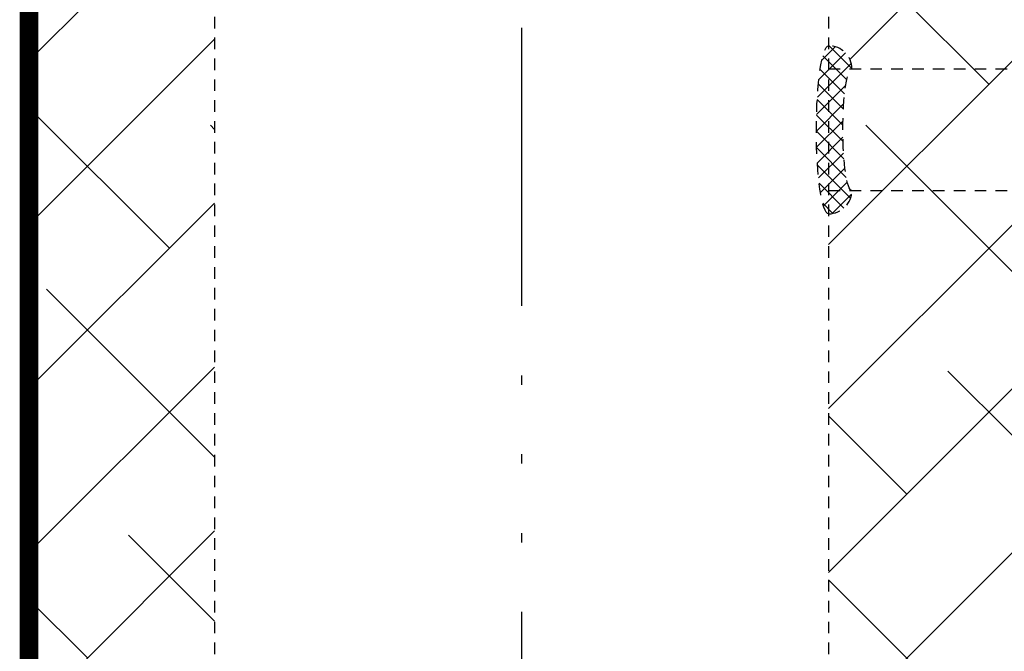
# Model space of a CAD drawing. Extents: x 93 to 313, y -106 to 64.
# Drawn here: x 119 to 130, y -14 to -7 of the extents above; entities that cross this region are included whole.
import ezdxf

# ---------------------------------------------------------------- set-up
doc = ezdxf.new("R2010")
doc.units = 0
doc.header["$LTSCALE"] = 0.25
doc.header["$MEASUREMENT"] = 0
for name, pattern in [('ACAD_ISO07W100', [3, 0, -3]), ('ACAD_ISO14W100', [24, 12, -3, 0, -3, 0, -3, 0, -3]), ('HIDDENX2', [0.75, 0.5, -0.25])]:
    doc.linetypes.add(name, pattern=pattern)
doc.layers.get('0').update_dxf_attribs({"color": 250, "linetype": 'CONTINUOUS'})
for name, color, linetype in [('C', 4, 'ACAD_ISO14W100'), ('H1', 6, 'ACAD_ISO07W100'), ('H3', 3, 'HIDDENX2')]:
    doc.layers.add(name, color=color, linetype=linetype)

msp = doc.modelspace()

# ---------------------------------------------------------------- hatches: boundary and pattern name
at = {"layer": 'H1'}
h = msp.add_hatch(dxfattribs=at)
h.set_pattern_fill('ANSI38', color=256, scale=10, style=0)
edge = h.paths.add_edge_path()
edge.add_ellipse((124.892, -1.825), major_axis=(3.313, 0), ratio=0.733161, start_angle=0, end_angle=180)
edge.add_arc((123.704, 0.454), 0.25, 90, 199.9576, ccw=False)
edge.add_line((123.704, 0.704), (123.704, 1.771))
edge.add_line((123.704, 1.771), (119.579, 1.771))
edge.add_line((119.579, 1.771), (119.579, -43.668))
edge.add_line((119.579, -43.668), (121.579, -43.668))
edge.add_line((121.579, -43.668), (121.579, -22.631))
edge.add_line((121.579, -22.631), (120.387, -22.631))
edge.add_arc((120.387, -22.031), 0.6, 180, 270, ccw=False)
edge.add_line((119.787, -22.031), (119.787, -14.925))
edge.add_arc((120.387, -14.925), 0.6, 90, 180, ccw=False)
edge.add_line((120.387, -14.325), (121.579, -14.325))
edge.add_line((121.579, -14.325), (121.579, -1.825))
h.paths.add_polyline_path([(130.204, -43.668), (130.204, -43.012), (128.454, -43.012, -0.414214), (128.204, -43.262), (128.204, -43.668)])
edge = h.paths.add_edge_path()
edge.add_line((130.204, -43.012), (130.204, -41.825))
edge.add_line((130.204, -41.825), (128.373, -41.825))
edge.add_ellipse((128.454, -41.825), major_axis=(0, 1.188), ratio=0.068339, start_angle=90, end_angle=180)
edge.add_line((128.454, -43.012), (130.204, -43.012))
edge = h.paths.add_edge_path()
edge.add_ellipse((128.454, -41.825), major_axis=(0, 1.188), ratio=0.068339, start_angle=0, end_angle=90)
edge.add_line((128.373, -41.825), (130.204, -41.825))
edge.add_line((130.204, -41.825), (130.204, -40.637))
edge.add_line((130.204, -40.637), (128.454, -40.637))
h.paths.add_polyline_path([(130.204, -21.957), (129.997, -21.957), (129.997, -22.031, -0.414214), (129.397, -22.631), (128.204, -22.631), (128.204, -40.387, -0.414214), (128.454, -40.637), (130.204, -40.637)])
h.paths.add_polyline_path([(130.204, -9.1), (128.454, -9.1, -0.414214), (128.204, -9.35), (128.204, -14.325), (129.397, -14.325, -0.414214), (129.997, -14.925), (129.997, -20.057), (130.204, -20.057)])
edge = h.paths.add_edge_path()
edge.add_line((130.204, -9.1), (130.204, -7.788))
edge.add_line((130.204, -7.788), (128.454, -7.788))
edge.add_ellipse((128.454, -8.444), major_axis=(0, 0.656), ratio=0.14687, start_angle=0, end_angle=180)
edge.add_line((128.454, -9.1), (130.204, -9.1))
edge = h.paths.add_edge_path()
edge.add_arc((128.204, -7.788), 0.25, 0, 90, ccw=False)
edge.add_line((128.454, -7.788), (130.204, -7.788))
edge.add_line((130.204, -7.788), (130.204, 1.771))
edge.add_line((130.204, 1.771), (126.079, 1.771))
edge.add_line((126.079, 1.771), (126.079, 0.713))
edge.add_arc((125.998, 0.402), 0.321, -6.251, 75.2886, ccw=False)
edge.add_ellipse((124.892, -1.825), major_axis=(3.313, 0), ratio=0.733161, start_angle=0, end_angle=64.5233, ccw=False)
edge.add_line((128.204, -1.825), (128.204, -2.575))
edge.add_ellipse((128.204, -2.825), major_axis=(0, -0.25), ratio=0.194843, start_angle=0, end_angle=180, ccw=False)
edge.add_line((128.217, -3.075), (128.204, -3.075))
edge.add_line((128.204, -3.075), (128.204, -7.538))
at = {"layer": 'H3'}
h = msp.add_hatch(dxfattribs=at)
h.set_pattern_fill('ANSI37', color=256, style=0)
h.set_pattern_definition([(135, (270.19866, -96.31672), (0.08838835, 0.08838835), []), (45, (270.19866, -96.31672), (0.08838835, -0.08838835), [])])
edge = h.paths.add_edge_path()
edge.add_ellipse((128.454, -8.444), major_axis=(0, 0.656), ratio=0.14687, start_angle=0, end_angle=180, ccw=False)
edge.add_arc((128.204, -7.788), 0.25, 0, 90)
edge.add_ellipse((128.204, -8.444), major_axis=(0, 0.906), ratio=0.14593, start_angle=0, end_angle=180)
edge.add_arc((128.204, -9.1), 0.25, 270, 360)

# ---------------------------------------------------------------- linework, layer by layer
at = {"const_width": 0.2}
msp.add_lwpolyline([(119.579, 1.771), (119.579, -43.668)], dxfattribs=at)
at = {"layer": 'C'}
msp.add_line((124.892, 5.256), (124.892, -82.824), dxfattribs=at)
at = {"layer": 'H3'}
for p, q in [((121.579, -1.825), (121.579, -14.325)), ((128.204, -1.825), (128.204, -14.325)), ((128.204, -7.788), (130.204, -7.788)), ((128.204, -9.1), (130.204, -9.1))]:
    msp.add_line(p, q, dxfattribs=at)
for centre, start, end in [((128.204, -7.788), 0, 90), ((128.204, -9.1), 270, 0)]:
    msp.add_arc(centre, 0.25, start, end, dxfattribs=at)
at = {"layer": 'H3', "extrusion": (0, 0, -1)}
for centre, major_axis, ratio in [((128.204, -8.444), (0, 0.906), 0.14593), ((128.454, -8.444), (0, 0.656), 0.14687)]:
    msp.add_ellipse(centre, major_axis=major_axis, ratio=ratio, start_param=3.141593, end_param=6.283185, dxfattribs=at)

doc.saveas('drawing.dxf')
